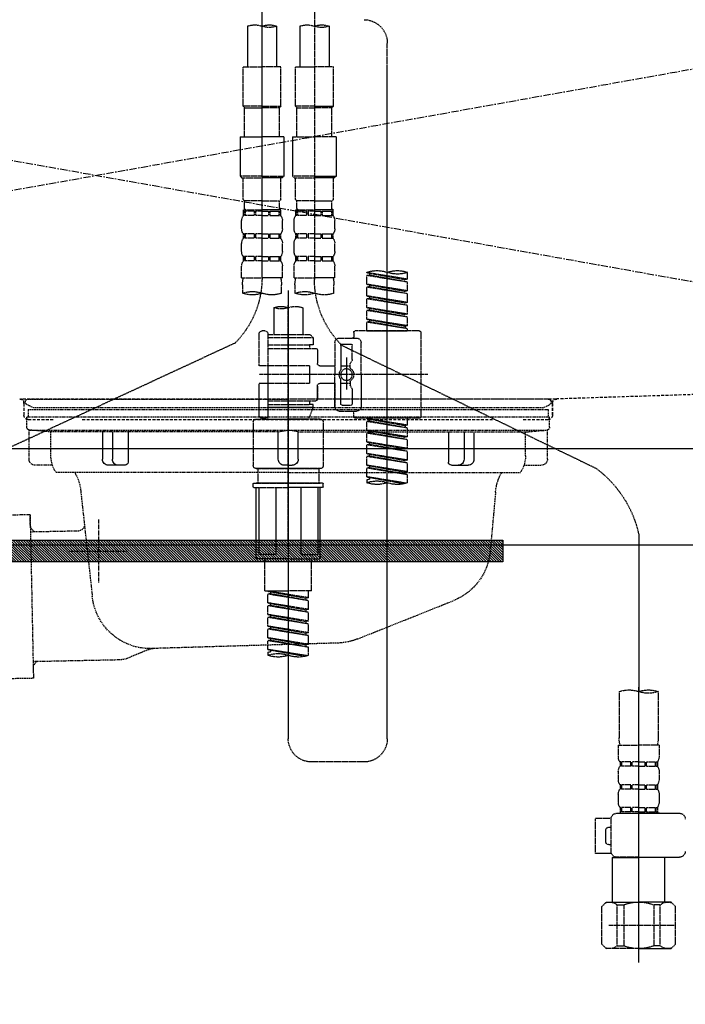
# Model space of a CAD drawing. Units: millimetres. Extents: x -109 to 26472, y -120 to 8847.
# Drawn here: x 15783 to 16011, y 2612 to 2949 of the extents above; entities that cross this region are included whole.
import ezdxf

# ---------------------------------------------------------------- set-up
doc = ezdxf.new("R2010")
doc.units = ezdxf.units.MM
for name, pattern in [('CENTER', [2, 1.25, -0.25, 0.25, -0.25]), ('DASHED', [0.75, 0.5, -0.25]), ('HIDDEN', [0.375, 0.25, -0.125]), ('STYLE_01', [1.40625, 0.9375, -0.15625, 0.15625, -0.15625])]:
    doc.linetypes.add(name, pattern=pattern)
doc.layers.get('DEFPOINTS').update_dxf_attribs({"color": 146})
for name, color, linetype in [('122-扉', 6, 'Continuous'), ('123-扉向き', 231, 'CENTER'), ('140-パーツ芯', 13, 'CENTER'), ('142-把手', 4, 'Continuous'), ('150-機器', 8, 'Continuous'), ('160-文字', 254, 'Continuous'), ('166-寸法B', 11, 'Continuous')]:
    doc.layers.add(name, color=color, linetype=linetype)
doc.styles.add('KH001', font='txt')
doc.dimstyles.new('KH1xx030', dxfattribs={"dimscale": 30, "dimtxt": 2, "dimasz": 0.6, "dimexe": 0.3, "dimexo": 1.2, "dimgap": 0.5, "dimtad": 3, "dimdec": 1, "dimdsep": 46, "dimlunit": 6, "dimtxsty": 'KH001', "dimblk": 'DOT', "dimcen": 1, "dimdle": 1, "dimclrd": 256, "dimclre": 256, "dimclrt": 256, "dimadec": 0, "dimazin": 0, "dimtfac": 1, "dimtdec": 1, "dimtix": 1, "dimtmove": 2, "dimatfit": 3, "dimldrblk": 'CLOSEDBLANK', "dimfxl": 1, "dimtolj": 1, "dimtzin": 0, "dimlwd": -1, "dimlwe": -1, "dimarcsym": 0})

# ---------------------------------------------------------------- blocks, each defined once
blk = doc.blocks.new('KHB800HL-10_S2')
at = {"layer": '140-パーツ芯', "linetype": 'STYLE_01'}
blk.add_line((0, -258.2), (0, -177.84), dxfattribs=at)
at = {"layer": '150-機器', "color": 161, "linetype": 'HIDDEN', "ltscale": 4}
for p, q in [((-398.55, -200.05), (-91.95, -209.95)), ((-91.95, -209.95), (-90.5, -210)), ((-91.62, -210), (91.62, -210)), ((-90.5, -211.45), (-90.5, -210)), ((-90.5, -211.45), (-90.5, -215.5)), ((-90.5, -215.5), (-90.5, -211.51)), ((91.95, -209.95), (90.5, -210)), ((90.5, -211.45), (90.5, -210)), ((90.5, -211.45), (90.5, -215.5)), ((90.5, -211.51), (90.5, -215.5)), ((-80.5, -217), (-89, -217)), ((70.5, -217), (-70.5, -217)), ((89, -217), (80.5, -217))]:
    blk.add_line(p, q, dxfattribs=at)
for centre, start, end in [((-92, -211.45), 360, 88.1498), ((92, -211.45), 91.8502, 180), ((-89, -215.5), 180, 270), ((89, -215.5), 270, 0)]:
    blk.add_arc(centre, 1.5, start, end, dxfattribs=at)
blk = doc.blocks.new('F402_S')
at = {"layer": '150-機器', "color": 13, "linetype": 'DASHED', "ltscale": 0.5}
for p, q in [((8.98, -168.36), (8.98, -49.87)), ((-8.98, -53.83), (-8.98, -168.99)), ((-13.96, -82.3), (-13.96, -96.27)), ((-3.99, -82.3), (-3.99, -96.27)), ((3.99, -82.3), (3.99, -96.27)), ((13.96, -82.3), (13.96, -96.27)), ((-33.91, -326.25), (-33.91, -88.06)), ((-15.46, -109.74), (-15.46, -96.27)), ((-15.46, -96.27), (-8.98, -96.27)), ((-2.49, -96.27), (-8.98, -96.27)), ((-2.49, -109.74), (-2.49, -96.27)), ((2.49, -109.74), (2.49, -96.27)), ((2.49, -96.27), (8.98, -96.27)), ((15.46, -96.27), (8.98, -96.27)), ((15.46, -109.74), (15.46, -96.27)), ((-8.98, -109.74), (-15.46, -109.74)), ((-15.46, -109.74), (-14.96, -110.24)), ((-14.96, -110.24), (-8.98, -110.24)), ((-14.96, -120.21), (-14.96, -110.24)), ((-8.98, -109.74), (-2.49, -109.74)), ((-2.99, -110.24), (-8.98, -110.24)), ((-2.49, -109.74), (-2.99, -110.24)), ((-2.99, -120.21), (-2.99, -110.24)), ((8.98, -109.74), (2.49, -109.74)), ((2.49, -109.74), (2.99, -110.24)), ((2.99, -110.24), (8.98, -110.24)), ((2.99, -120.21), (2.99, -110.24)), ((8.98, -109.74), (15.46, -109.74)), ((14.96, -110.24), (8.98, -110.24)), ((15.46, -109.74), (14.96, -110.24)), ((14.96, -120.21), (14.96, -110.24)), ((-16.46, -120.21), (-8.98, -120.21)), ((-16.46, -120.21), (-16.46, -133.67)), ((-1.5, -120.21), (-8.98, -120.21)), ((-1.5, -120.21), (-1.5, -133.67)), ((1.5, -120.21), (8.98, -120.21)), ((1.5, -120.21), (1.5, -133.67)), ((16.46, -120.21), (8.98, -120.21)), ((16.46, -120.21), (16.46, -133.67)), ((-8.98, -133.67), (-16.46, -133.67)), ((-16.46, -133.67), (-15.96, -134.17)), ((-15.96, -134.17), (-8.98, -134.17)), ((-15.46, -141.65), (-15.46, -134.17)), ((-8.98, -133.67), (-1.5, -133.67)), ((-1.99, -134.17), (-8.98, -134.17)), ((-2.49, -141.65), (-2.49, -134.17)), ((-1.5, -133.67), (-1.99, -134.17)), ((8.98, -133.67), (1.5, -133.67)), ((1.5, -133.67), (1.99, -134.17)), ((1.99, -134.17), (8.98, -134.17)), ((2.49, -141.65), (2.49, -134.17)), ((8.98, -133.67), (16.46, -133.67)), ((15.96, -134.17), (8.98, -134.17)), ((15.46, -141.65), (15.46, -134.17)), ((16.46, -133.67), (15.96, -134.17)), ((-15.46, -141.65), (-14.96, -142.15)), ((-14.96, -144.74), (-14.96, -142.15)), ((-8.98, -142.15), (-14.96, -142.15)), ((-8.98, -142.15), (-2.99, -142.15)), ((-2.49, -141.65), (-2.99, -142.15)), ((-2.99, -144.74), (-2.99, -142.15)), ((2.49, -141.65), (2.99, -142.15)), ((2.99, -144.74), (2.99, -142.15)), ((8.98, -142.15), (2.99, -142.15)), ((8.98, -142.15), (14.96, -142.15)), ((15.46, -141.65), (14.96, -142.15)), ((14.96, -144.74), (14.96, -142.15)), ((-15.46, -145.14), (-8.98, -145.14)), ((-15.36, -147.14), (-15.36, -145.14)), ((-15.36, -145.14), (-8.98, -145.14)), ((-14.96, -145.64), (-15.36, -145.64)), ((-14.96, -147.14), (-15.36, -147.14)), ((-14.96, -145.64), (-14.96, -147.14)), ((-14.86, -145.14), (-8.98, -145.14)), ((-14.86, -145.14), (-8.98, -145.14)), ((-11.65, -145.64), (-14.77, -145.64)), ((-14.77, -145.64), (-14.77, -147.14)), ((-11.65, -147.14), (-14.77, -147.14)), ((-11.65, -145.64), (-11.65, -147.14)), ((-8.98, -145.64), (-11.19, -145.64)), ((-11.19, -145.64), (-11.19, -147.14)), ((-8.98, -147.14), (-11.19, -147.14)), ((-2.59, -145.14), (-8.98, -145.14)), ((-8.98, -145.64), (-6.77, -145.64)), ((-8.98, -147.14), (-6.77, -147.14)), ((-6.77, -145.64), (-6.77, -147.14)), ((-6.3, -145.64), (-3.18, -145.64)), ((-6.3, -145.64), (-6.3, -147.14)), ((-6.3, -147.14), (-3.18, -147.14)), ((-3.18, -145.64), (-3.18, -147.14)), ((-2.99, -145.64), (-2.59, -145.64)), ((-2.99, -145.64), (-2.99, -147.14)), ((-2.99, -147.14), (-2.59, -147.14)), ((-2.59, -147.14), (-2.59, -145.14)), ((2.49, -145.14), (8.98, -145.14)), ((2.59, -147.14), (2.59, -145.14)), ((2.59, -145.14), (8.98, -145.14)), ((2.99, -145.64), (2.59, -145.64)), ((2.99, -147.14), (2.59, -147.14)), ((2.99, -145.64), (2.99, -147.14)), ((3.09, -145.14), (8.98, -145.14)), ((3.09, -145.14), (8.98, -145.14)), ((6.3, -145.64), (3.18, -145.64)), ((3.18, -145.64), (3.18, -147.14)), ((6.3, -147.14), (3.18, -147.14)), ((6.3, -145.64), (6.3, -147.14)), ((8.98, -145.64), (6.77, -145.64)), ((6.77, -145.64), (6.77, -147.14)), ((8.98, -147.14), (6.77, -147.14)), ((15.36, -145.14), (8.98, -145.14)), ((8.98, -145.64), (11.19, -145.64)), ((8.98, -147.14), (11.19, -147.14)), ((11.19, -145.64), (11.19, -147.14)), ((11.65, -145.64), (14.77, -145.64)), ((11.65, -145.64), (11.65, -147.14)), ((11.65, -147.14), (14.77, -147.14)), ((14.77, -145.64), (14.77, -147.14)), ((14.96, -145.64), (15.36, -145.64)), ((14.96, -145.64), (14.96, -147.14)), ((14.96, -147.14), (15.36, -147.14)), ((15.36, -147.14), (15.36, -145.14)), ((-15.96, -151.68), (-15.96, -148.88)), ((-1.99, -151.68), (-1.99, -148.88)), ((1.99, -151.68), (1.99, -148.88)), ((15.96, -151.68), (15.96, -148.88)), ((-15.36, -154.92), (-15.36, -153.42)), ((-14.96, -153.42), (-15.36, -153.42)), ((-14.96, -154.92), (-15.36, -154.92)), ((-14.96, -153.42), (-14.96, -154.92)), ((-14.77, -153.42), (-14.77, -154.92)), ((-11.65, -153.42), (-14.77, -153.42)), ((-11.65, -154.92), (-14.77, -154.92)), ((-11.65, -153.42), (-11.65, -154.92)), ((-11.19, -153.42), (-11.19, -154.92)), ((-8.98, -153.42), (-11.19, -153.42)), ((-8.98, -154.92), (-11.19, -154.92)), ((-8.98, -153.42), (-6.77, -153.42)), ((-8.98, -154.92), (-6.77, -154.92)), ((-6.77, -153.42), (-6.77, -154.92)), ((-6.3, -153.42), (-6.3, -154.92)), ((-6.3, -153.42), (-3.18, -153.42)), ((-6.3, -154.92), (-3.18, -154.92)), ((-3.18, -153.42), (-3.18, -154.92)), ((-2.99, -153.42), (-2.99, -154.92)), ((-2.99, -153.42), (-2.59, -153.42)), ((-2.99, -154.92), (-2.59, -154.92)), ((-2.59, -154.92), (-2.59, -153.42)), ((2.59, -154.92), (2.59, -153.42)), ((2.99, -153.42), (2.59, -153.42)), ((2.99, -154.92), (2.59, -154.92)), ((2.99, -153.42), (2.99, -154.92)), ((3.18, -153.42), (3.18, -154.92)), ((6.3, -153.42), (3.18, -153.42)), ((6.3, -154.92), (3.18, -154.92)), ((6.3, -153.42), (6.3, -154.92)), ((6.77, -153.42), (6.77, -154.92)), ((8.98, -153.42), (6.77, -153.42)), ((8.98, -154.92), (6.77, -154.92)), ((8.98, -153.42), (11.19, -153.42)), ((8.98, -154.92), (11.19, -154.92)), ((11.19, -153.42), (11.19, -154.92)), ((11.65, -153.42), (11.65, -154.92)), ((11.65, -153.42), (14.77, -153.42)), ((11.65, -154.92), (14.77, -154.92)), ((14.77, -153.42), (14.77, -154.92)), ((14.96, -153.42), (14.96, -154.92)), ((14.96, -153.42), (15.36, -153.42)), ((14.96, -154.92), (15.36, -154.92)), ((15.36, -154.92), (15.36, -153.42)), ((-15.96, -159.46), (-15.96, -156.66)), ((-1.99, -159.46), (-1.99, -156.66)), ((1.99, -159.46), (1.99, -156.66)), ((15.96, -159.46), (15.96, -156.66)), ((-15.36, -162.7), (-15.36, -161.2)), ((-14.96, -161.2), (-15.36, -161.2)), ((-14.96, -161.2), (-14.96, -162.7)), ((-14.77, -161.2), (-14.77, -162.7)), ((-11.65, -161.2), (-14.77, -161.2)), ((-11.65, -161.2), (-11.65, -162.7)), ((-11.19, -161.2), (-11.19, -162.7)), ((-8.98, -161.2), (-11.19, -161.2)), ((-8.98, -161.2), (-6.77, -161.2)), ((-6.77, -161.2), (-6.77, -162.7)), ((-6.3, -161.2), (-6.3, -162.7)), ((-6.3, -161.2), (-3.18, -161.2)), ((-3.18, -161.2), (-3.18, -162.7)), ((-2.99, -161.2), (-2.99, -162.7)), ((-2.99, -161.2), (-2.59, -161.2)), ((-2.59, -162.7), (-2.59, -161.2)), ((2.59, -162.7), (2.59, -161.2)), ((2.99, -161.2), (2.59, -161.2)), ((2.99, -161.2), (2.99, -162.7)), ((3.18, -161.2), (3.18, -162.7)), ((6.3, -161.2), (3.18, -161.2)), ((6.3, -161.2), (6.3, -162.7)), ((6.77, -161.2), (6.77, -162.7)), ((8.98, -161.2), (6.77, -161.2)), ((8.98, -161.2), (11.19, -161.2)), ((11.19, -161.2), (11.19, -162.7)), ((11.65, -161.2), (11.65, -162.7)), ((11.65, -161.2), (14.77, -161.2)), ((14.77, -161.2), (14.77, -162.7)), ((14.96, -161.2), (14.96, -162.7)), ((14.96, -161.2), (15.36, -161.2)), ((15.36, -162.7), (15.36, -161.2)), ((-15.96, -168.48), (-15.96, -164.44)), ((-14.96, -162.7), (-15.36, -162.7)), ((-11.65, -162.7), (-14.77, -162.7)), ((-8.98, -162.7), (-11.19, -162.7)), ((-8.98, -162.7), (-6.77, -162.7)), ((-6.3, -162.7), (-3.18, -162.7)), ((-2.99, -162.7), (-2.59, -162.7)), ((-1.99, -168.48), (-1.99, -164.44)), ((1.99, -168.48), (1.99, -164.44)), ((2.99, -162.7), (2.59, -162.7)), ((6.3, -162.7), (3.18, -162.7)), ((8.98, -162.7), (6.77, -162.7)), ((8.98, -162.7), (11.19, -162.7)), ((11.65, -162.7), (14.77, -162.7)), ((14.96, -162.7), (15.36, -162.7)), ((15.96, -168.48), (15.96, -164.44)), ((-40.89, -168.94), (-40.89, -166.58)), ((-40.89, -168.94), (-26.93, -166.69)), ((-40.89, -169.94), (-27.78, -167.58)), ((-40.89, -169.94), (-26.93, -167.69)), ((-26.93, -166.69), (-40.04, -169.05)), ((-27.78, -166.84), (-27.78, -167.58)), ((-27.78, -167.58), (-26.93, -167.69)), ((-27.78, -167.58), (-26.93, -167.69)), ((-27.78, -167.58), (-26.93, -167.69)), ((-26.93, -166.69), (-26.93, -166.58)), ((-26.93, -170.68), (-26.93, -167.69)), ((-26.93, -170.68), (-26.93, -167.69)), ((-15.96, -168.48), (-8.98, -168.48)), ((-1.99, -168.48), (-8.98, -168.48)), ((1.99, -168.48), (8.98, -168.48)), ((15.96, -168.48), (8.98, -168.48)), ((-40.89, -168.94), (-40.04, -169.05)), ((-40.89, -172.93), (-40.89, -169.94)), ((-40.89, -172.93), (-26.93, -170.68)), ((-40.89, -173.93), (-27.78, -171.57)), ((-40.89, -173.93), (-26.93, -171.68)), ((-26.93, -170.68), (-40.04, -173.04)), ((-27.78, -170.83), (-27.78, -171.57)), ((-27.78, -170.83), (-27.78, -171.57)), ((-27.78, -171.57), (-26.93, -171.68)), ((-27.78, -171.57), (-26.93, -171.68)), ((-26.93, -174.67), (-26.93, -171.68)), ((-26.93, -174.67), (-26.93, -171.68)), ((-15.66, -173.73), (-15.66, -170.91)), ((-2.29, -170.91), (-2.29, -173.73)), ((2.29, -173.73), (2.29, -170.91)), ((15.66, -170.91), (15.66, -173.73)), ((-40.89, -172.93), (-40.04, -173.04)), ((-40.89, -176.92), (-40.89, -173.93)), ((-40.89, -176.92), (-26.93, -174.67)), ((-26.93, -174.67), (-40.04, -177.03)), ((-27.78, -174.8), (-27.78, -175.56)), ((-27.78, -174.82), (-27.78, -175.56)), ((-27.78, -174.82), (-27.78, -175.56)), ((-27.73, -174.8), (-26.93, -174.67)), ((0, -172.84), (0, -326.25)), ((-40.89, -177.92), (-27.78, -175.56)), ((-40.89, -177.92), (-26.93, -175.67)), ((-40.89, -176.92), (-40.04, -177.03)), ((-40.89, -180.91), (-40.89, -177.92)), ((-40.89, -180.91), (-26.93, -178.66)), ((-26.93, -178.66), (-40.04, -181.02)), ((-27.78, -175.56), (-26.93, -175.67)), ((-27.78, -175.56), (-26.93, -175.67)), ((-27.78, -175.56), (-26.93, -175.67)), ((-26.93, -178.66), (-26.93, -175.67)), ((-26.93, -178.66), (-26.93, -175.67)), ((-40.89, -181.91), (-27.78, -179.55)), ((-40.89, -181.91), (-26.93, -179.65)), ((-40.89, -180.91), (-40.04, -181.02)), ((-40.89, -184.9), (-40.89, -181.91)), ((-27.78, -178.81), (-27.78, -179.55)), ((-27.78, -178.81), (-27.78, -179.55)), ((-27.78, -179.55), (-26.93, -179.65)), ((-27.78, -179.55), (-26.93, -179.65)), ((-26.93, -182.65), (-26.93, -179.65)), ((-26.93, -182.65), (-26.93, -179.65)), ((-4.99, -178.69), (-4.99, -187.88)), ((4.99, -178.69), (4.99, -187.88)), ((-40.89, -184.9), (-26.93, -182.65)), ((-40.89, -185.9), (-27.78, -183.54)), ((-40.89, -185.9), (-26.93, -183.64)), ((-40.89, -184.9), (-40.04, -185)), ((-26.93, -182.65), (-40.04, -185)), ((-40.04, -185), (-40.04, -185.75)), ((-27.78, -182.78), (-27.78, -183.54)), ((-27.78, -182.8), (-27.78, -183.54)), ((-27.78, -182.8), (-27.78, -183.54)), ((-27.78, -183.54), (-26.93, -183.64)), ((-27.78, -183.54), (-26.93, -183.64)), ((-27.73, -182.78), (-26.93, -182.65)), ((-26.93, -186.64), (-26.93, -183.64)), ((-26.93, -186.64), (-26.93, -183.64)), ((-45.38, -187.13), (-45.38, -216.06)), ((-44.88, -186.64), (-22.94, -186.64)), ((-40.89, -186.64), (-40.89, -185.9)), ((-26.93, -186.64), (-40.89, -186.64)), ((-22.44, -187.13), (-22.44, -188.63)), ((-7.48, -187.88), (-8.48, -188.88)), ((-4.99, -187.88), (-7.48, -187.88)), ((-4.99, -188.68), (-5.04, -188.68)), ((6.98, -187.88), (-4.99, -187.88)), ((6.98, -187.63), (6.98, -187.88)), ((6.98, -187.88), (6.98, -198.6)), ((7.98, -186.64), (8.98, -186.64)), ((9.97, -198.6), (9.97, -187.63)), ((-18.32, -191.56), (-105.43, -233.7)), ((-24.93, -201.6), (-24.93, -190.63)), ((-17.45, -189.13), (-23.44, -189.13)), ((-21.94, -196.48), (-21.94, -191.62)), ((-18.45, -191.12), (-21.44, -191.12)), ((-17.95, -191.62), (-17.95, -199.92)), ((-15.96, -190.63), (-15.96, -201.6)), ((6.98, -188.88), (-8.48, -188.88)), ((-8.48, -188.88), (-8.48, -191.37)), ((-8.48, -191.37), (-7.23, -191.37)), ((-7.23, -191.37), (-7.23, -192.62)), ((6.98, -191.37), (-7.23, -191.37)), ((18.19, -190.79), (110.79, -233.73)), ((-9.97, -193.12), (-9.97, -197.66)), ((6.98, -192.62), (-9.47, -192.62)), ((-21.87, -196.73), (-21.31, -197.7)), ((-21.24, -199.2), (-21.24, -197.95)), ((-17.95, -198.65), (-21.24, -198.64)), ((-19.95, -195.73), (-19.95, -206.68)), ((-19.95, -196.61), (-19.95, -206.58)), ((-10.97, -198.65), (-15.96, -198.65)), ((-7.23, -198.6), (-7.23, -204.59)), ((-7.23, -198.6), (9.97, -198.6)), ((6.98, -198.6), (6.98, -215.74)), ((-47.83, -201.6), (9.97, -201.6)), ((-24.93, -201.6), (-24.93, -212.57)), ((-15.96, -212.57), (-15.96, -201.6)), ((-21.87, -206.47), (-21.31, -205.49)), ((-21.24, -204), (-21.24, -205.24)), ((-17.95, -204.55), (-21.24, -204.55)), ((-17.95, -211.57), (-17.95, -203.27)), ((-10.97, -204.54), (-15.96, -204.54)), ((-15.96, -204.54), (-15.96, -212.57)), ((-9.97, -205.54), (-9.97, -210.07)), ((-9.97, -210.07), (-9.97, -205.54)), ((-7.23, -204.59), (9.97, -204.59)), ((7.23, -204.59), (9.97, -204.59)), ((9.97, -215.56), (9.97, -204.59)), ((-21.94, -206.72), (-21.94, -211.57)), ((-18.45, -212.07), (-21.44, -212.07)), ((6.98, -210.57), (-9.47, -210.57)), ((-8.48, -211.82), (-7.23, -211.82)), ((-8.48, -212.82), (-8.48, -211.82)), ((-7.23, -210.57), (-7.23, -211.82)), ((6.98, -211.82), (-7.23, -211.82)), ((-17.45, -214.06), (-23.44, -214.06)), ((-22.44, -216.06), (-22.44, -214.56)), ((-17.45, -214.06), (-21.94, -214.06)), ((-8.48, -212.82), (6.98, -212.82)), ((-8.48, -212.82), (-6.99, -216.81)), ((-44.88, -216.56), (-22.94, -216.56)), ((-40.89, -218.92), (-40.89, -216.56)), ((-40.89, -218.92), (-26.93, -216.67)), ((-40.89, -219.92), (-27.78, -217.56)), ((-40.89, -219.92), (-26.93, -217.66)), ((-40.89, -218.92), (-40.04, -219.02)), ((-26.93, -216.67), (-40.04, -219.02)), ((-40.04, -219.02), (-40.04, -219.77)), ((-27.78, -216.82), (-27.78, -217.56)), ((-27.78, -217.56), (-26.93, -217.66)), ((-27.78, -217.56), (-26.93, -217.66)), ((-27.78, -217.56), (-26.93, -217.66)), ((-26.93, -220.66), (-26.93, -217.66)), ((-26.93, -220.66), (-26.93, -217.66)), ((-11.97, -217.8), (-11.97, -232.76)), ((-10.97, -216.81), (0, -216.81)), ((6.99, -216.81), (-6.99, -216.81)), ((10.97, -216.81), (0, -216.81)), ((7.21, -216.2), (6.99, -216.81)), ((7.98, -216.56), (8.98, -216.56)), ((11.97, -217.8), (11.97, -232.76)), ((-40.89, -222.91), (-40.89, -219.92)), ((-40.89, -222.91), (-26.93, -220.66)), ((-40.89, -223.91), (-27.78, -221.55)), ((-40.89, -223.91), (-26.93, -221.65)), ((-26.93, -220.66), (-40.04, -223.01)), ((-27.78, -220.81), (-27.78, -221.55)), ((-27.78, -220.81), (-27.78, -221.55)), ((-27.78, -221.55), (-26.93, -221.65)), ((-27.78, -221.55), (-26.93, -221.65)), ((-26.93, -224.65), (-26.93, -221.65)), ((-26.93, -224.65), (-26.93, -221.65)), ((-40.89, -222.91), (-40.04, -223.01)), ((-40.89, -226.9), (-40.89, -223.91)), ((-40.89, -226.9), (-26.93, -224.65)), ((-40.89, -227.9), (-27.78, -225.54)), ((-40.89, -227.9), (-26.93, -225.64)), ((-26.93, -224.65), (-40.04, -227)), ((-27.78, -224.78), (-27.78, -225.54)), ((-27.78, -224.8), (-27.78, -225.54)), ((-27.78, -224.8), (-27.78, -225.54)), ((-27.78, -225.54), (-26.93, -225.64)), ((-27.78, -225.54), (-26.93, -225.64)), ((-27.78, -225.54), (-26.93, -225.64)), ((-27.73, -224.77), (-26.93, -224.65)), ((-26.93, -228.64), (-26.93, -225.64)), ((-26.93, -228.64), (-26.93, -225.64)), ((-40.89, -226.9), (-40.04, -227)), ((-40.89, -230.89), (-40.89, -227.9)), ((-40.89, -230.89), (-26.93, -228.64)), ((-26.93, -228.64), (-40.04, -230.99)), ((-27.78, -228.79), (-27.78, -229.53)), ((-27.78, -228.79), (-27.78, -229.53)), ((-40.89, -231.88), (-27.78, -229.53)), ((-40.89, -231.88), (-26.93, -229.63)), ((-40.89, -230.89), (-40.04, -230.99)), ((-40.89, -234.88), (-40.89, -231.88)), ((-27.78, -229.53), (-26.93, -229.63)), ((-27.78, -229.53), (-26.93, -229.63)), ((-26.93, -232.62), (-26.93, -229.63)), ((-26.93, -232.62), (-26.93, -229.63)), ((-40.89, -234.88), (-26.93, -232.62)), ((-40.89, -235.87), (-27.78, -233.52)), ((-40.89, -235.87), (-26.93, -233.62)), ((-40.89, -234.88), (-40.04, -234.98)), ((-40.89, -238.61), (-40.89, -235.87)), ((-26.93, -232.62), (-40.04, -234.98)), ((-27.78, -232.76), (-27.78, -233.52)), ((-27.78, -232.78), (-27.78, -233.52)), ((-27.78, -232.78), (-27.78, -233.52)), ((-27.78, -233.52), (-26.93, -233.62)), ((-27.78, -233.52), (-26.93, -233.62)), ((-27.73, -232.75), (-26.93, -232.62)), ((-26.93, -236.61), (-26.93, -233.62)), ((-26.93, -236.61), (-26.93, -233.62)), ((-10.97, -233.76), (0, -233.76)), ((0, -233.76), (-10.97, -233.76)), ((-10.47, -233.76), (-10.47, -238.75)), ((0, -233.75), (-9.8, -233.75)), ((0, -233.75), (9.8, -233.75)), ((10.97, -233.76), (0, -233.76)), ((0, -233.76), (10.97, -233.76)), ((10.47, -233.76), (10.47, -238.75)), ((-40.36, -238.78), (-26.93, -236.61)), ((-26.93, -236.61), (-39.8, -238.93)), ((-27.78, -236.75), (-27.78, -237.51)), ((-27.78, -236.77), (-27.78, -237.51)), ((-27.78, -236.77), (-27.78, -237.51)), ((-27.78, -237.51), (-26.93, -237.61)), ((-27.78, -237.51), (-26.93, -237.61)), ((-27.73, -236.74), (-26.93, -236.61)), ((-26.93, -237.61), (-26.93, -238.61)), ((-11.97, -240.04), (-11.97, -238.95)), ((-11.77, -238.75), (-10.97, -238.75)), ((-10.97, -238.75), (0, -238.75)), ((-10.47, -238.75), (-10.97, -238.75)), ((0, -238.75), (-10.97, -238.75)), ((-10.47, -238.75), (-10.97, -238.75)), ((10.97, -238.75), (0, -238.75)), ((0, -238.75), (10.97, -238.75)), ((10.47, -238.75), (10.97, -238.75)), ((10.47, -238.75), (10.97, -238.75)), ((11.77, -238.75), (10.97, -238.75)), ((11.97, -240.04), (11.97, -238.95)), ((-11.77, -240.24), (0, -240.24)), ((-10.97, -264.18), (-10.97, -240.24)), ((-10.11, -240.24), (-10.11, -263.18)), ((-4.26, -240.24), (-4.26, -263.18)), ((11.77, -240.24), (0, -240.24)), ((4.26, -240.24), (4.26, -263.18)), ((10.11, -240.24), (10.11, -263.18)), ((10.97, -264.18), (10.97, -240.24)), ((-120, -256.27), (-120, -310.13)), ((0, -264.68), (-10.47, -264.68)), ((-4.26, -263.18), (-10.11, -263.18)), ((-7.98, -275.65), (-7.98, -264.68)), ((0, -264.68), (10.47, -264.68)), ((4.26, -263.18), (10.11, -263.18)), ((7.98, -275.65), (7.98, -264.68)), ((-7.98, -275.65), (0, -275.65)), ((-6.98, -278.01), (-6.98, -275.65)), ((-6.98, -278.01), (6.98, -275.76)), ((6.98, -275.76), (-6.13, -278.12)), ((7.98, -275.65), (0, -275.65)), ((6.13, -275.91), (6.13, -276.65)), ((-6.98, -279.01), (6.13, -276.65)), ((-6.98, -279.01), (6.98, -276.76)), ((-6.98, -278.01), (-6.13, -278.12)), ((-6.98, -282), (-6.98, -279.01)), ((-6.98, -282), (6.98, -279.75)), ((-6.13, -278.86), (-6.13, -278.12)), ((6.98, -279.75), (-6.13, -282.11)), ((6.13, -276.65), (6.98, -276.76)), ((6.13, -276.65), (6.98, -276.76)), ((6.13, -276.65), (6.98, -276.76)), ((6.98, -279.75), (6.98, -276.76)), ((6.98, -279.75), (6.98, -276.76)), ((-6.98, -283), (6.13, -280.64)), ((-6.98, -283), (6.98, -280.75)), ((-6.98, -282), (-6.13, -282.11)), ((-6.98, -285.99), (-6.98, -283)), ((-6.13, -282.85), (-6.13, -282.11)), ((6.13, -279.9), (6.13, -280.64)), ((6.13, -279.9), (6.13, -280.64)), ((6.13, -280.64), (6.98, -280.75)), ((6.13, -280.64), (6.98, -280.75)), ((6.98, -283.74), (6.98, -280.75)), ((6.98, -283.74), (6.98, -280.75)), ((-6.98, -285.99), (6.98, -283.74)), ((-6.98, -286.99), (6.13, -284.63)), ((-6.98, -286.99), (6.98, -284.74)), ((-6.98, -285.99), (-6.13, -286.1)), ((6.98, -283.74), (-6.13, -286.1)), ((-6.13, -286.84), (-6.13, -286.1)), ((6.13, -283.88), (6.13, -284.63)), ((6.13, -283.89), (6.13, -284.63)), ((6.13, -283.89), (6.13, -284.63)), ((6.13, -284.63), (6.98, -284.74)), ((6.13, -284.63), (6.98, -284.74)), ((6.13, -284.63), (6.98, -284.74)), ((6.18, -283.87), (6.98, -283.74)), ((6.98, -287.73), (6.98, -284.74)), ((6.98, -287.73), (6.98, -284.74)), ((-6.98, -289.98), (-6.98, -286.99)), ((-6.98, -289.98), (6.98, -287.73)), ((-6.98, -290.98), (6.13, -288.62)), ((-6.98, -290.98), (6.98, -288.73)), ((6.98, -287.73), (-6.13, -290.09)), ((6.13, -287.88), (6.13, -288.62)), ((6.13, -287.88), (6.13, -288.62)), ((6.13, -288.62), (6.98, -288.73)), ((6.13, -288.62), (6.98, -288.73)), ((6.98, -291.72), (6.98, -288.73)), ((6.98, -291.72), (6.98, -288.73)), ((-6.98, -289.98), (-6.13, -290.09)), ((-6.98, -293.97), (-6.98, -290.98)), ((-6.98, -293.97), (6.98, -291.72)), ((-6.98, -294.97), (6.13, -292.61)), ((-6.98, -294.97), (6.98, -292.72)), ((-6.13, -290.83), (-6.13, -290.09)), ((6.98, -291.72), (-6.13, -294.08)), ((6.13, -291.85), (6.13, -292.61)), ((6.13, -291.87), (6.13, -292.61)), ((6.13, -291.87), (6.13, -292.61)), ((6.13, -292.61), (6.98, -292.72)), ((6.13, -292.61), (6.98, -292.72)), ((6.18, -291.85), (6.98, -291.72)), ((6.98, -295.71), (6.98, -292.72)), ((6.98, -295.71), (6.98, -292.72)), ((-6.98, -293.97), (-6.13, -294.08)), ((-6.98, -297.7), (-6.98, -294.97)), ((-6.45, -297.87), (6.98, -295.71)), ((-6.13, -294.81), (-6.13, -294.08)), ((6.98, -295.71), (-5.89, -298.02)), ((6.13, -295.84), (6.13, -296.6)), ((6.13, -295.86), (6.13, -296.6)), ((6.13, -295.86), (6.13, -296.6)), ((6.13, -296.6), (6.98, -296.7)), ((6.13, -296.6), (6.98, -296.7)), ((6.18, -295.84), (6.98, -295.71)), ((6.98, -296.7), (6.98, -297.7)), ((-126.68, -310.13), (-126.68, -326.01)), ((-120, -402.9), (-120, -308.59)), ((-113.32, -310.13), (-113.32, -326.01)), ((-126.98, -328.44), (-126.98, -332.48)), ((-126.98, -328.44), (-120, -328.44)), ((-113.02, -328.44), (-120, -328.44)), ((-113.02, -328.44), (-113.02, -332.48)), ((-126.38, -334.22), (-126.38, -335.72)), ((-125.99, -334.22), (-126.38, -334.22)), ((-125.99, -335.72), (-126.38, -335.72)), ((-125.99, -335.72), (-125.99, -334.22)), ((-125.8, -335.72), (-125.8, -334.22)), ((-122.67, -334.22), (-125.8, -334.22)), ((-122.67, -335.72), (-125.8, -335.72)), ((-122.67, -335.72), (-122.67, -334.22)), ((-122.21, -335.72), (-122.21, -334.22)), ((-120, -334.22), (-122.21, -334.22)), ((-120, -335.72), (-122.21, -335.72)), ((-120, -334.22), (-117.79, -334.22)), ((-120, -335.72), (-117.79, -335.72)), ((-117.79, -335.72), (-117.79, -334.22)), ((-117.33, -335.72), (-117.33, -334.22)), ((-117.33, -334.22), (-114.2, -334.22)), ((-117.33, -335.72), (-114.2, -335.72)), ((-114.2, -335.72), (-114.2, -334.22)), ((-114.01, -335.72), (-114.01, -334.22)), ((-114.01, -334.22), (-113.62, -334.22)), ((-114.01, -335.72), (-113.62, -335.72)), ((-113.62, -334.22), (-113.62, -335.72)), ((-25.93, -334.22), (-7.98, -334.22)), ((-126.98, -337.46), (-126.98, -340.26)), ((-113.02, -337.46), (-113.02, -340.26)), ((-126.38, -342), (-126.38, -343.5)), ((-125.99, -342), (-126.38, -342)), ((-125.99, -343.5), (-126.38, -343.5)), ((-125.99, -343.5), (-125.99, -342)), ((-125.8, -343.5), (-125.8, -342)), ((-122.67, -342), (-125.8, -342)), ((-122.67, -343.5), (-125.8, -343.5)), ((-122.67, -343.5), (-122.67, -342)), ((-122.21, -343.5), (-122.21, -342)), ((-120, -342), (-122.21, -342)), ((-120, -343.5), (-122.21, -343.5)), ((-120, -342), (-117.79, -342)), ((-120, -343.5), (-117.79, -343.5)), ((-117.79, -343.5), (-117.79, -342)), ((-117.33, -343.5), (-117.33, -342)), ((-117.33, -342), (-114.2, -342)), ((-117.33, -343.5), (-114.2, -343.5)), ((-114.2, -343.5), (-114.2, -342)), ((-114.01, -343.5), (-114.01, -342)), ((-114.01, -342), (-113.62, -342)), ((-114.01, -343.5), (-113.62, -343.5)), ((-113.62, -342), (-113.62, -343.5)), ((-126.98, -345.24), (-126.98, -348.03)), ((-113.02, -345.24), (-113.02, -348.03)), ((-125.99, -349.78), (-126.38, -349.78)), ((-126.38, -349.78), (-126.38, -351.78)), ((-125.99, -351.28), (-125.99, -349.78)), ((-122.67, -349.78), (-125.8, -349.78)), ((-125.8, -351.28), (-125.8, -349.78)), ((-122.67, -351.28), (-122.67, -349.78)), ((-120, -349.78), (-122.21, -349.78)), ((-122.21, -351.28), (-122.21, -349.78)), ((-120, -349.78), (-117.79, -349.78)), ((-117.79, -351.28), (-117.79, -349.78)), ((-117.33, -349.78), (-114.2, -349.78)), ((-117.33, -351.28), (-117.33, -349.78)), ((-114.2, -351.28), (-114.2, -349.78)), ((-114.01, -349.78), (-113.62, -349.78)), ((-114.01, -351.28), (-114.01, -349.78)), ((-113.62, -349.78), (-113.62, -351.78)), ((-112.52, -351.78), (-133.96, -351.78)), ((-127.08, -351.78), (-120, -351.78)), ((-125.99, -351.28), (-126.38, -351.28)), ((-122.67, -351.28), (-125.8, -351.28)), ((-120, -351.28), (-122.21, -351.28)), ((-120, -351.28), (-117.79, -351.28)), ((-117.33, -351.28), (-114.2, -351.28)), ((-114.01, -351.28), (-113.62, -351.28)), ((-110.54, -353.57), (-105.24, -353.57)), ((-110.53, -364.84), (-110.53, -353.77)), ((-105.24, -365.54), (-105.24, -353.57)), ((-109.73, -356.56), (-110.53, -356.56)), ((-108.73, -361.55), (-108.73, -357.56)), ((-110.53, -362.55), (-109.73, -362.55)), ((-120, -366.84), (-133.96, -366.84)), ((-128.88, -366.84), (-128.98, -366.93)), ((-128.98, -366.93), (-120, -366.93)), ((-128.98, -382.19), (-128.98, -366.93)), ((-120, -366.84), (-112.52, -366.84)), ((-111.02, -366.93), (-120, -366.93)), ((-111.12, -366.84), (-111.02, -366.93)), ((-111.02, -382.19), (-111.02, -366.93)), ((-110.65, -365.54), (-105.24, -365.54)), ((-132.57, -383.69), (-131.07, -382.19)), ((-132.57, -396.66), (-132.57, -383.69)), ((-131.07, -382.19), (-120, -382.19)), ((-129.93, -382.19), (-120, -382.19)), ((-127.37, -383.19), (-125.13, -383.19)), ((-127.37, -397.15), (-127.37, -383.19)), ((-125.13, -383.19), (-125.13, -397.15)), ((-110.07, -382.19), (-120, -382.19)), ((-108.93, -382.19), (-120, -382.19)), ((-112.63, -383.19), (-114.87, -383.19)), ((-114.87, -383.19), (-114.87, -397.15)), ((-112.63, -397.15), (-112.63, -383.19)), ((-107.43, -383.69), (-108.93, -382.19)), ((-107.43, -396.66), (-107.43, -383.69)), ((-132.57, -390.17), (-109.78, -390.17)), ((-120, -388.18), (-119.96, -388.18)), ((-132.57, -396.66), (-131.07, -398.15)), ((-127.37, -397.15), (-125.13, -397.15)), ((-112.63, -397.15), (-114.87, -397.15)), ((-107.43, -396.66), (-108.93, -398.15)), ((-120, -398.15), (-131.07, -398.15)), ((-120, -398.15), (-108.93, -398.15))]:
    blk.add_line(p, q, dxfattribs=at)
blk.add_circle((-19.95, -201.6), 1.99, dxfattribs=at)
for centre, radius, start, end in [((-25.93, -88.06), 7.98, 90.0651, 180), ((-11.47, -89.35), 7.48, 70.5288, 109.4712), ((-11.47, -75.25), 7.48, 250.5288, 289.4712), ((-6.48, -89.35), 7.48, 70.5288, 109.4712), ((6.48, -89.35), 7.48, 70.5288, 109.4712), ((6.48, -75.25), 7.48, 250.5288, 289.4712), ((11.47, -89.35), 7.48, 70.5288, 109.4712), ((-14.56, -144.74), 0.399, 180, 270), ((-3.39, -144.74), 0.399, 270, 0), ((3.39, -144.74), 0.399, 180, 270), ((14.56, -144.74), 0.399, 270, 0), ((-13.11, -148.88), 2.84, 142.1507, 180), ((-4.84, -148.88), 2.84, 0, 37.8493), ((4.84, -148.88), 2.84, 142.1507, 180), ((13.11, -148.88), 2.84, 0, 37.8493), ((-13.11, -151.68), 2.84, 180, 217.8493), ((-4.84, -151.68), 2.84, 322.1507, 0), ((4.84, -151.68), 2.84, 180, 217.8493), ((13.11, -151.68), 2.84, 322.1507, 0), ((-13.11, -156.66), 2.84, 142.1507, 180), ((-4.84, -156.66), 2.84, 0, 37.8493), ((4.84, -156.66), 2.84, 142.1507, 180), ((13.11, -156.66), 2.84, 0, 37.8493), ((-13.11, -159.46), 2.84, 180, 217.8493), ((-4.84, -159.46), 2.84, 322.1507, 0), ((4.84, -159.46), 2.84, 180, 217.8493), ((13.11, -159.46), 2.84, 322.1507, 0), ((-13.11, -164.44), 2.84, 142.1507, 180), ((-4.84, -164.44), 2.84, 0, 37.8493), ((4.84, -164.44), 2.84, 142.1507, 180), ((13.11, -164.44), 2.84, 0, 37.8493), ((-37.4, -176.45), 10.47, 70.5288, 109.4712), ((-37.4, -156.71), 10.47, 250.5288, 289.4712), ((-30.42, -176.45), 10.47, 70.5288, 109.4712), ((-5.68, -170.91), 9.97, 165.9301, 180), ((-12.27, -170.91), 9.97, 0, 14.0699), ((12.27, -170.91), 9.97, 165.9301, 180), ((40.89, -168.36), 31.92, 180, 224.6508), ((5.68, -170.91), 9.97, 0, 14.0699), ((-40.89, -168.99), 31.92, 315, 0), ((-12.32, -164.28), 10.02, 250.5288, 289.4712), ((-5.64, -183.18), 10.02, 70.5288, 109.4712), ((-5.64, -164.28), 10.02, 250.5288, 289.4712), ((5.64, -164.28), 10.02, 250.5288, 289.4712), ((12.32, -183.18), 10.02, 70.5288, 109.4712), ((12.32, -164.28), 10.02, 250.5288, 289.4712), ((-2.49, -185.74), 7.48, 70.5288, 109.4712), ((2.49, -185.74), 7.48, 70.5288, 109.4712), ((2.49, -171.63), 7.48, 250.5288, 289.4712), ((-44.88, -187.13), 0.499, 90, 180), ((-22.94, -187.13), 0.499, 0, 90), ((-21.94, -188.63), 0.499, 180, 270), ((7.98, -187.63), 0.997, 90, 180), ((8.98, -187.63), 0.997, 0, 90), ((-23.44, -190.63), 1.5, 90, 180), ((-21.44, -191.62), 0.499, 90, 180), ((-18.45, -191.62), 0.499, 0, 90), ((-17.45, -190.63), 1.5, 0, 90), ((-9.47, -193.12), 0.499, 90, 180), ((-21.44, -196.48), 0.499, 180, 210), ((-21.74, -197.95), 0.499, 0, 30), ((-10.97, -197.66), 0.997, 270, 0), ((-20.03, -201.55), 2.41, 126.0657, 181.0877), ((-20.03, -201.64), 2.41, 178.9123, 233.9343), ((-21.74, -199.2), 0.499, 306.0657, 0), ((-17.45, -199.92), 0.499, 180, 214.0506), ((-19.87, -201.55), 2.41, 358.9123, 34.0506), ((-19.87, -201.64), 2.41, 325.9494, 1.0877), ((-21.74, -204), 0.499, 0, 53.9343), ((-21.74, -205.24), 0.499, 330, 0), ((-17.45, -203.27), 0.499, 145.9494, 180), ((-10.97, -205.54), 0.997, 0, 90), ((-21.44, -206.72), 0.499, 150, 180), ((-21.44, -211.57), 0.499, 180, 270), ((-18.45, -211.57), 0.499, 270, 0), ((-9.47, -210.07), 0.499, 180, 270), ((-9.47, -210.07), 0.499, 180, 270), ((-23.44, -212.57), 1.5, 180, 270), ((-21.94, -214.56), 0.499, 90, 180), ((-17.45, -212.57), 1.5, 270, 0), ((-17.45, -212.57), 1.5, 270, 0), ((7.98, -215.56), 0.997, 180.0133, 270), ((8.98, -215.56), 0.997, 270, 0), ((-44.88, -216.06), 0.499, 180, 270), ((-22.94, -216.06), 0.499, 270, 0), ((-10.97, -217.8), 0.997, 90, 180), ((10.97, -217.8), 0.997, 0, 90), ((-82.55, -264.46), 38.34, 126.6492, 167.6612), ((-10.97, -232.76), 0.997, 180, 270), ((10.97, -232.76), 0.997, 270, 0), ((-37.4, -228.74), 10.47, 250.5288, 289.4712), ((-30.42, -248.48), 10.47, 70.5288, 109.4712), ((-30.42, -228.74), 10.47, 250.5288, 289.4712), ((-11.77, -238.95), 0.199, 90, 180), ((11.77, -238.95), 0.199, 0, 90), ((-11.77, -240.04), 0.199, 180, 270), ((11.77, -240.04), 0.199, 270, 0), ((-10.47, -264.18), 0.499, 180, 270), ((10.47, -264.18), 0.499, 270, 0), ((-3.49, -287.83), 10.47, 250.5288, 289.4712), ((3.49, -307.57), 10.47, 70.5288, 109.4712), ((3.49, -287.83), 10.47, 250.5288, 289.4712), ((-123.34, -319.58), 10.02, 70.5288, 109.4712), ((-123.34, -300.68), 10.02, 250.5288, 289.4712), ((-116.66, -319.58), 10.02, 70.5288, 109.4712), ((-116.71, -326.01), 9.97, 180, 194.0699), ((-123.29, -326.01), 9.97, 345.9301, 0), ((-25.93, -326.25), 7.98, 180, 270), ((-7.98, -326.25), 7.98, 270, 0), ((-124.14, -332.48), 2.84, 180, 217.8493), ((-115.86, -332.48), 2.84, 322.1507, 0), ((-124.14, -337.46), 2.84, 142.1507, 180), ((-115.86, -337.46), 2.84, 0, 37.8493), ((-124.14, -340.26), 2.84, 180, 217.8493), ((-115.86, -340.26), 2.84, 322.1507, 0), ((-124.14, -345.24), 2.84, 142.1507, 180), ((-115.86, -345.24), 2.84, 0, 37.8493), ((-124.14, -348.03), 2.84, 180, 217.8493), ((-115.86, -348.03), 2.84, 322.1507, 0), ((-133.96, -353.77), 1.99, 90, 180), ((-112.52, -353.77), 1.99, 0, 90), ((-109.73, -357.56), 0.997, 0, 90), ((-109.73, -361.55), 0.997, 270, 0), ((-133.96, -364.84), 1.99, 180.001, 270), ((-112.52, -364.84), 1.99, 270, 359.999), ((-129.97, -386.08), 3.89, 48.036, 110.221), ((-120.03, -396.08), 13.89, 89.864, 111.555), ((-119.97, -396.08), 13.89, 68.445, 90.136), ((-110.03, -386.08), 3.89, 69.779, 131.964), ((-129.97, -394.26), 3.89, 249.779, 311.964), ((-120, -384.43), 13.72, 248.018, 270), ((-120, -384.43), 13.72, 270, 291.982), ((-110.03, -394.26), 3.89, 228.036, 290.221)]:
    blk.add_arc(centre, radius, start, end, dxfattribs=at)
blk = doc.blocks.new('排水ﾄﾗｯﾌﾟ_破線-1')
at = {"layer": '150-機器', "color": 13, "linetype": 'DASHED', "ltscale": 0.8}
for p, q in [((-89, 0), (0, 0)), ((89, 0), (0, 0)), ((-87.11, -3.02), (-89.43, -1.9)), ((-87.11, -3.02), (87.11, -3.02)), ((87.11, -3.02), (89.43, -1.9)), ((89.5, -6.1), (-89.5, -6.1)), ((-89.5, -9.6), (-89.5, -6.1)), ((89, -3.6), (-89, -3.6)), ((-89, -3.6), (-89, -6.1)), ((89, -3.6), (89, -6.1)), ((89.5, -9.6), (89.5, -6.1)), ((-88.75, -20.6), (-88.75, -10.6)), ((-81.25, -11.24), (-88.54, -10.6)), ((88.54, -10.6), (-88.54, -10.6)), ((-3.4, -11.24), (-81.25, -11.24)), ((-81.25, -19.45), (-81.25, -11.24)), ((3.4, -11.24), (81.25, -11.24)), ((81.25, -11.24), (88.54, -10.6)), ((81.25, -19.45), (81.25, -11.24)), ((88.75, -20.6), (88.75, -10.6)), ((-80.74, -22.6), (-86.75, -22.6)), ((80.74, -22.6), (86.75, -22.6)), ((0, -25.1), (-79.5, -25.1)), ((0, -25.1), (79.5, -25.1)), ((-71, -31.9), (-69.12, -52.21)), ((71, -31.9), (69.8, -42.84)), ((88.38, -39.59), (87.24, -95.58)), ((88.29, -44.06), (88.38, -39.59)), ((88.38, -39.59), (109.28, -40.02)), ((69.8, -42.84), (67.09, -67.49)), ((88.27, -45.39), (71.75, -45.06)), ((86.94, -45.37), (88.29, -44.06)), ((-23.79, -82.08), (-56.64, -68.95)), ((-16.96, -83.51), (46.08, -85.37)), ((47.85, -85.75), (55.12, -88.78)), ((87.36, -89.78), (56.94, -89.16)), ((86.03, -89.76), (87.33, -91.11)), ((87.33, -91.11), (87.24, -95.58)), ((87.24, -95.58), (108.14, -96.01))]:
    blk.add_line(p, q, dxfattribs=at)
at = {"layer": '150-機器', "color": 13, "linetype": 'CENTER'}
blk.add_line((0, 3.22), (0, -103.46), dxfattribs=at)
at = {"layer": '150-機器', "color": 13, "linetype": 'DASHED', "ltscale": 0.8, "flags": 128}
for points in [[(-89, 0, 0.350162), (-89.98, -0.78, 0.350162), (-89.43, -1.9)], [(89.43, -1.9, 0.350162), (89.98, -0.78, 0.350162), (89, 0)], [(-89.5, -9.6, 0.198912), (-89.21, -10.31, 0.198912), (-88.5, -10.6)], [(88.5, -10.6, 0.198912), (89.21, -10.31, 0.198912), (89.5, -9.6)], [(-81.25, -19.45, 0.075216), (-80.8, -22.41, 0.075216), (-79.5, -25.1)], [(79.5, -25.1, 0.075216), (80.8, -22.41, 0.075216), (81.25, -19.45)], [(-88.75, -20.6, 0.198912), (-88.16, -22.01, 0.198912), (-86.75, -22.6)], [(86.75, -22.6, 0.198912), (88.16, -22.01, 0.198912), (88.75, -20.6)], [(-71, -31.9, 0.059994), (-71.65, -28.37, 0.059994), (-73.12, -25.1)], [(73.12, -25.1, 0.059994), (71.65, -28.37, 0.059994), (71, -31.9)], [(69.8, -42.84, 0.210515), (70.28, -44.38, 0.210515), (71.75, -45.06)], [(-69.12, -52.21, 0.138146), (-65.24, -62.34, 0.138146), (-56.64, -68.95)], [(45.61, -85.36, 0.195777), (59.99, -80.8, 0.195777), (67.09, -67.49)], [(-23.79, -82.08, 0.043893), (-20.44, -83.09, 0.043893), (-16.96, -83.51)], [(47.85, -85.75, 0.04562), (46.98, -85.48, 0.04562), (46.08, -85.37)], [(55.12, -88.78, 0.046779), (56.02, -89.06, 0.046779), (56.94, -89.16)]]:
    blk.add_lwpolyline(points, format="xyb", dxfattribs=at)
at = {"layer": 'DEFPOINTS', "ltscale": 0.1}
for p, q in [((-63.61, -11.24), (-63.61, -20.6)), ((-60.21, -11.24), (-60.21, -20.6)), ((-54.86, -11.24), (-54.86, -21.6)), ((-3.4, -11.24), (0, -10.6)), ((-3.4, -20.6), (-3.4, -11.24)), ((3.4, -11.24), (0, -10.6)), ((3.4, -20.6), (3.4, -11.24)), ((54.86, -11.24), (54.86, -21.6)), ((60.21, -11.24), (60.21, -20.6)), ((63.61, -11.24), (63.61, -20.6)), ((-55.86, -22.6), (-61.61, -22.6)), ((0, -22.6), (-1.4, -22.6)), ((0, -22.6), (1.4, -22.6)), ((55.86, -22.6), (61.61, -22.6))]:
    blk.add_line(p, q, dxfattribs=at)
at = {"layer": 'DEFPOINTS', "ltscale": 0.1, "flags": 128}
for points in [[(-63.61, -20.6, 0.198912), (-63.03, -22.01, 0.198912), (-61.61, -22.6)], [(-60.21, -20.6, 0.198912), (-59.63, -22.01, 0.198912), (-58.21, -22.6)], [(-55.86, -22.6, 0.198912), (-55.15, -22.31, 0.198912), (-54.86, -21.6)], [(-3.4, -20.6, 0.198912), (-2.81, -22.01, 0.198912), (-1.4, -22.6)], [(1.4, -22.6, 0.198912), (2.81, -22.01, 0.198912), (3.4, -20.6)], [(54.86, -21.6, 0.198912), (55.15, -22.31, 0.198912), (55.86, -22.6)], [(58.21, -22.6, 0.198912), (59.63, -22.01, 0.198912), (60.21, -20.6)], [(61.61, -22.6, 0.198912), (63.03, -22.01, 0.198912), (63.61, -20.6)]]:
    blk.add_lwpolyline(points, format="xyb", dxfattribs=at)
blk = doc.blocks.new('P256_277')
at = {"layer": '122-扉'}
h = blk.add_hatch(dxfattribs=at)
h.set_pattern_fill('ANSI31', color=256, scale=5, style=0)
h.set_pattern_definition([(45, (-289683.09336, 26709.8852), (-0.4419417382, 0.4419417382), [])])
h.paths.add_polyline_path([(-138.5, 7.5), (-138.5, 0), (138.5, 0), (138.5, 7.5)])
blk.add_lwpolyline([(-138.5, 7.5), (-138.5, 0), (138.5, 0), (138.5, 7.5)], close=True, dxfattribs=at)
at = {"layer": 'DEFPOINTS', "linetype": 'CENTER'}
for p, q in [((0, 14.55), (0, -7.05)), ((9.91, 3.75), (-9.91, 3.75))]:
    blk.add_line(p, q, dxfattribs=at)
blk = doc.blocks.new('_ClosedBlank')
at = {"color": 0, "linetype": 'ByBlock', "lineweight": -2}
for p, q in [((-1, 0.167), (0, 0)), ((-1, 0.167), (-1, -0.167)), ((0, 0), (-1, -0.167))]:
    blk.add_line(p, q, dxfattribs=at)
blk = doc.blocks.new('_Dot')
at = {"color": 0, "linetype": 'ByBlock', "lineweight": -2}
blk.add_line((-0.5, 0), (-1, 0), dxfattribs=at)
at = {"color": 0, "linetype": 'ByBlock', "const_width": 0.5}
blk.add_lwpolyline([(-0.25, 0, 1), (0.25, 0, 1)], format="xyb", close=True, dxfattribs=at)
blk = doc.blocks.new('*D415')
at = {"layer": '166-寸法B', "transparency": 16777216}
for p, q in [((15123.74, 2787.12), (15123.74, 2805.12)), ((16116.09, 2769.12), (15114.74, 2769.12)), ((15123.74, 2769.12), (15123.74, 2169.12)), ((16179.08, 2169.12), (15114.74, 2169.12)), ((15123.74, 2151.12), (15123.74, 2133.12))]:
    blk.add_line(p, q, dxfattribs=at)
at = {"layer": 'DEFPOINTS', "color": 0, "transparency": 16777216}
for p in [(16152.09, 2769.12), (15123.74, 2169.12), (16215.08, 2169.12)]:
    blk.add_point(p, dxfattribs=at)
at = {"layer": '166-寸法B', "transparency": 16777216, "xscale": 18, "yscale": 18, "zscale": 18}
for p, rotation in [((15123.74, 2769.12), 270), ((15123.74, 2169.12), 90)]:
    blk.add_blockref('_Dot', p, dxfattribs=dict(at, rotation=rotation))
at = {"layer": '166-寸法B', "transparency": 16777216, "char_height": 60, "attachment_point": 5, "rotation": 90, "style": 'KH001'}
for s, insert in [('\\A1;食洗機ｺﾝｾﾝﾄ位置', (15174.98, 2469.12)), ('\\A1;600', (15078.74, 2469.12))]:
    blk.add_mtext(s, dxfattribs=dict(at, insert=insert))

msp = doc.modelspace()

# ---------------------------------------------------------------- linework, layer by layer
at = {"layer": '122-扉'}
msp.add_line((16335.08, 2802.12), (15285.08, 2802.12), dxfattribs=at)
at = {"layer": '123-扉向き', "ltscale": 2}
for p, q in [((16335.08, 2989.42), (15285.08, 2802.12)), ((15285.08, 2989.12), (16335.08, 2802.12))]:
    msp.add_line(p, q, dxfattribs=at)

# ---------------------------------------------------------------- block references
at = {"layer": '142-把手', "xscale": -1}
msp.add_blockref('P256_277', (15810.08, 2763.37), dxfattribs=at)
at = {"layer": '150-機器', "xscale": -1}
for name, p in [('F402_S', (15875.09, 3029.12)), ('KHB800HL-10_S2', (15875.08, 3029.12)), ('排水ﾄﾗｯﾌﾟ_破線-1', (15875.08, 2819.12))]:
    msp.add_blockref(name, p, dxfattribs=at)

# ---------------------------------------------------------------- dimensions: what is measured, and where the dimension line sits
at = {"layer": '166-寸法B'}
dim = msp.add_linear_dim(base=(15123.74, 2169.12), p1=(16152.09, 2769.12), p2=(16215.08, 2169.12), angle=90, text='<>\\X食洗機ｺﾝｾﾝﾄ位置', dimstyle='KH1xx030', dxfattribs=at)
dim.commit()
dim.dimension.update_dxf_attribs({"geometry": '*D415', "text_midpoint": (15123.74, 2469.12)})

# ---------------------------------------------------------------- leaders
at = {"layer": '160-文字', "annotation_type": 0, "has_hookline": 1, "hookline_direction": 1, "text_width": 1128.43}
msp.add_leader([(16215.08, 2716.79), (15406.22, 1071.7), (15388.22, 1071.7)], dimstyle='KH1xx030', override={"dimgap": 0.5, "dimtad": 1}, dxfattribs=at)

doc.saveas('drawing.dxf')
